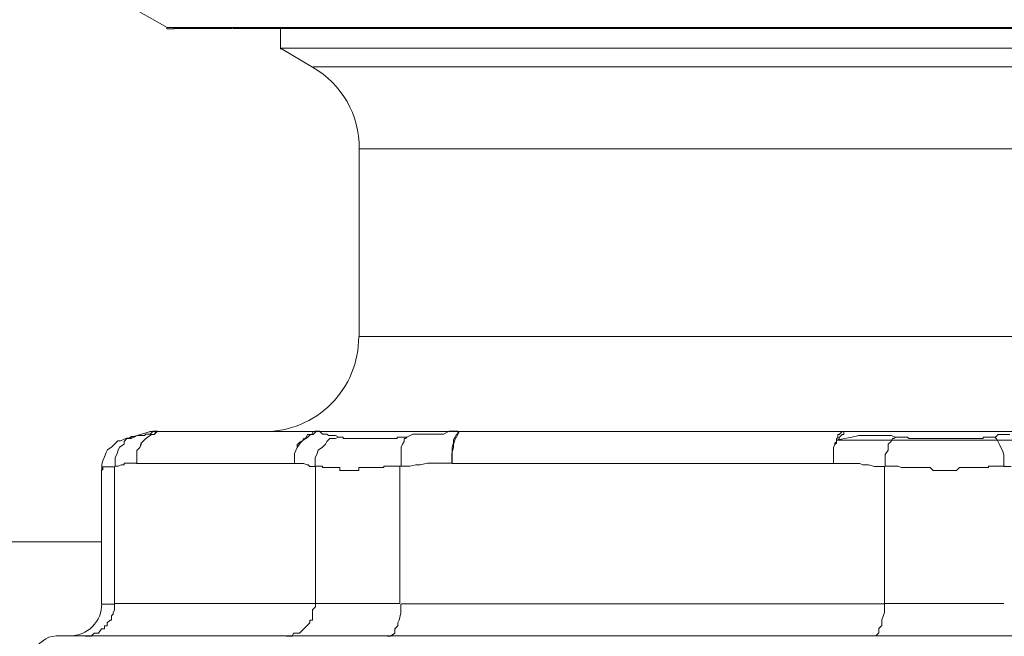
# Model space of a CAD drawing. Units: millimetres. Extents: x -8648 to 20659, y -34386 to 121930.
# Drawn here: x -2146 to -2115, y -31766 to -31746 of the extents above; entities that cross this region are included whole.
import ezdxf

# ---------------------------------------------------------------- set-up
doc = ezdxf.new("R2010")
doc.units = ezdxf.units.MM
doc.layers.add('2DH_OBP', color=51, linetype='Continuous', lineweight=18)
doc.layers.add('2DH_PLS_Z', color=240, linetype='Continuous', lineweight=35)
doc.layers.add('at_Entity', color=7, linetype='Continuous')

# ---------------------------------------------------------------- blocks, each defined once
blk = doc.blocks.new('A$C5F6165D2')
at = {"layer": 'at_Entity', "color": 7, "lineweight": 20}
for points in [[(1051.092, 538.305), (1053.765, 536.784)], [(1053.755, 536.789), (1055.598, 536.789)], [(1053.755, 536.789), (1053.755, 536.789), (1053.755, 536.743), (1053.801, 536.743), (1053.848, 536.743), (1053.848, 536.743), (1053.848, 536.743), (1053.94, 536.743), (1053.986, 536.743), (1053.986, 536.743), (1053.986, 536.743)], [(1053.963, 536.752), (1055.806, 536.752)], [(1055.589, 536.789), (1103.002, 536.789)], [(1055.829, 536.752), (1102.735, 536.752)], [(1057.349, 536.752), (1057.349, 536.107)], [(1099.408, 536.13), (1057.34, 536.13)], [(1057.349, 536.13), (1058.363, 535.531)], [(1058.386, 535.54), (1098.381, 535.54)], [(1059.838, 532.951), (1096.929, 532.951)], [(1059.838, 532.951), (1059.838, 527.007)], [(1096.92, 527.007), (1059.828, 527.007)], [(1052.474, 523.795), (1052.29, 523.703), (1052.198, 523.703), (1052.106, 523.611), (1052.014, 523.519), (1051.875, 523.427), (1051.829, 523.334), (1051.783, 523.196), (1051.737, 523.104), (1051.691, 522.966), (1051.691, 522.782)], [(1052.719, 523.827), (1052.626, 523.781), (1052.488, 523.781), (1052.396, 523.689), (1052.396, 523.597), (1052.258, 523.505), (1052.212, 523.413), (1052.166, 523.275), (1052.12, 523.182), (1052.12, 522.998), (1052.12, 522.906), (1052.166, 522.906), (1052.212, 522.906), (1052.304, 522.952), (1052.396, 522.952), (1052.396, 522.998), (1052.488, 522.998), (1052.58, 522.998), (1052.626, 522.998), (1052.719, 522.998), (1052.811, 522.998)], [(1053.239, 524.003), (1052.456, 523.772)], [(1052.474, 523.795), (1052.474, 523.795), (1052.474, 523.795), (1052.474, 523.795), (1052.474, 523.795), (1052.474, 523.795), (1052.474, 523.795), (1052.474, 523.795), (1052.474, 523.795), (1052.474, 523.795), (1052.474, 523.795), (1052.474, 523.795), (1052.474, 523.795), (1052.521, 523.795), (1052.521, 523.795), (1052.521, 523.795), (1052.521, 523.795), (1052.521, 523.795), (1052.521, 523.795), (1052.521, 523.795), (1052.521, 523.795), (1052.521, 523.795), (1052.521, 523.795), (1052.521, 523.795), (1052.521, 523.795), (1052.521, 523.795), (1052.521, 523.795), (1052.567, 523.795), (1052.567, 523.795), (1052.567, 523.795), (1052.567, 523.795), (1052.567, 523.795), (1052.567, 523.795), (1052.567, 523.795), (1052.567, 523.795), (1052.567, 523.795), (1052.567, 523.795), (1052.567, 523.795), (1052.613, 523.795), (1052.613, 523.795), (1052.613, 523.795), (1052.613, 523.795), (1052.613, 523.795), (1052.613, 523.795), (1052.613, 523.795), (1052.613, 523.795), (1052.613, 523.795), (1052.613, 523.795), (1052.613, 523.795), (1052.613, 523.795), (1052.613, 523.795), (1052.613, 523.795), (1052.613, 523.795), (1052.613, 523.795), (1052.613, 523.795), (1052.613, 523.795), (1052.613, 523.795), (1052.613, 523.795), (1052.613, 523.795), (1052.613, 523.795), (1052.613, 523.795), (1052.613, 523.841), (1052.613, 523.841), (1052.705, 523.841), (1052.705, 523.841), (1052.705, 523.841), (1052.705, 523.841), (1052.705, 523.841), (1052.705, 523.841), (1052.705, 523.841), (1052.705, 523.841)], [(1052.719, 523.827), (1052.811, 523.874), (1052.903, 523.874), (1052.949, 523.874), (1053.041, 523.874), (1053.087, 523.92), (1053.133, 523.92), (1053.225, 523.92), (1053.318, 524.012), (1053.364, 524.012), (1053.456, 524.012)], [(1053.723, 524.003), (1053.631, 524.003), (1053.631, 524.003), (1053.631, 524.003), (1053.539, 524.003), (1053.539, 524.003), (1053.539, 524.003), (1053.493, 524.003), (1053.447, 524.003), (1053.447, 524.003), (1053.447, 524.003), (1053.355, 523.91), (1053.262, 523.91), (1053.124, 523.818), (1053.032, 523.726), (1052.94, 523.634), (1052.894, 523.496), (1052.802, 523.404), (1052.802, 523.311), (1052.802, 523.173), (1052.802, 522.989), (1052.802, 523.081), (1052.802, 523.219), (1052.802, 523.265), (1052.802, 523.311), (1052.802, 523.404), (1052.894, 523.496), (1052.94, 523.588), (1052.94, 523.634), (1052.986, 523.68), (1053.032, 523.726), (1053.078, 523.772), (1053.124, 523.818), (1053.262, 523.91), (1053.262, 523.91), (1053.355, 523.91), (1053.401, 524.003), (1053.447, 524.003), (1053.539, 524.003), (1053.631, 524.003), (1053.723, 524.003), (1053.723, 524.003)], [(1053.447, 524.003), (1053.216, 524.003)], [(1053.516, 524.003), (1053.47, 524.003), (1053.47, 524.003), (1053.424, 524.003), (1053.424, 524.003), (1053.331, 524.003), (1053.331, 524.003), (1053.285, 524.003), (1053.285, 524.003), (1053.239, 524.003), (1053.239, 524.003)], [(1053.723, 524.003), (1053.493, 524.003)], [(1058.663, 524.003), (1053.732, 524.003)], [(1058.663, 524.003), (1058.616, 524.003), (1058.57, 524.003), (1058.478, 524.003), (1058.386, 524.003), (1058.34, 523.91), (1058.294, 523.91), (1058.202, 523.91), (1058.156, 523.818), (1058.064, 523.772), (1058.064, 523.726), (1057.971, 523.68), (1057.925, 523.634), (1057.879, 523.588), (1057.879, 523.496), (1057.833, 523.404), (1057.787, 523.311), (1057.787, 523.265), (1057.787, 523.219), (1057.787, 523.081), (1057.787, 522.989), (1057.787, 523.173), (1057.787, 523.311), (1057.833, 523.404), (1057.879, 523.496), (1057.971, 523.634), (1058.064, 523.726), (1058.202, 523.818), (1058.294, 523.91), (1058.386, 523.91), (1058.478, 524.003), (1058.478, 524.003), (1058.478, 524.003), (1058.57, 524.003), (1058.57, 524.003), (1058.57, 524.003), (1058.57, 524.003), (1058.616, 524.003), (1058.663, 524.003), (1058.663, 524.003), (1058.663, 524.003), (1058.663, 524.003)], [(1059.183, 523.827), (1059.091, 523.874), (1058.999, 523.874), (1058.953, 523.874), (1058.861, 523.874), (1058.815, 523.92), (1058.769, 523.92), (1058.676, 523.92), (1058.584, 524.012), (1058.538, 524.012), (1058.446, 524.012)], [(1059.183, 523.827), (1059.091, 523.781), (1058.907, 523.781), (1058.815, 523.689), (1058.769, 523.597), (1058.676, 523.505), (1058.538, 523.413), (1058.492, 523.275), (1058.446, 523.182), (1058.446, 522.998), (1058.446, 522.906), (1058.446, 522.906), (1058.446, 522.906), (1058.446, 522.906), (1058.492, 522.906), (1058.492, 522.906), (1058.538, 522.906), (1058.538, 522.906), (1058.538, 522.906), (1058.538, 522.906), (1058.584, 522.906), (1058.584, 522.906), (1058.676, 522.906), (1058.676, 522.906), (1058.676, 522.86), (1058.676, 522.86), (1058.722, 522.86), (1058.722, 522.86), (1058.769, 522.86), (1058.769, 522.86), (1058.769, 522.86), (1058.815, 522.86), (1058.815, 522.86), (1058.861, 522.86), (1058.861, 522.86), (1058.861, 522.86), (1058.907, 522.86), (1058.907, 522.86), (1058.953, 522.86), (1058.953, 522.86), (1058.953, 522.86), (1058.999, 522.86), (1059.091, 522.86), (1059.091, 522.86), (1059.091, 522.86), (1059.091, 522.86), (1059.183, 522.86), (1059.183, 522.86), (1059.183, 522.86), (1059.229, 522.86), (1059.229, 522.768), (1059.275, 522.768), (1059.275, 522.768), (1059.321, 522.768), (1059.321, 522.768), (1059.414, 522.768), (1059.414, 522.768), (1059.414, 522.768), (1059.506, 522.768), (1059.506, 522.768), (1059.506, 522.768), (1059.506, 522.768), (1059.506, 522.768), (1059.506, 522.768), (1059.598, 522.768), (1059.598, 522.768), (1059.598, 522.768), (1059.598, 522.768), (1059.644, 522.768), (1059.644, 522.768), (1059.69, 522.768), (1059.69, 522.768), (1059.69, 522.768), (1059.69, 522.768), (1059.736, 522.768), (1059.736, 522.768), (1059.736, 522.768), (1059.828, 522.768), (1059.828, 522.768), (1059.828, 522.86), (1059.828, 522.86), (1059.828, 522.86), (1059.828, 522.86), (1059.92, 522.86), (1059.92, 522.86), (1059.92, 522.86), (1059.92, 522.86), (1059.92, 522.86), (1059.92, 522.86), (1060.013, 522.86), (1060.013, 522.86), (1060.013, 522.86), (1060.013, 522.86), (1060.059, 522.86), (1060.059, 522.86), (1060.105, 522.86), (1060.105, 522.86), (1060.105, 522.86), (1060.105, 522.86), (1060.151, 522.86), (1060.151, 522.86), (1060.197, 522.86), (1060.197, 522.86), (1060.197, 522.86), (1060.197, 522.86), (1060.243, 522.86), (1060.335, 522.86), (1060.335, 522.86), (1060.335, 522.86), (1060.335, 522.86), (1060.335, 522.86), (1060.335, 522.86), (1060.427, 522.86), (1060.427, 522.86), (1060.427, 522.86), (1060.427, 522.86), (1060.473, 522.86), (1060.473, 522.86), (1060.519, 522.86), (1060.519, 522.86), (1060.519, 522.86), (1060.612, 522.86), (1060.612, 522.86), (1060.612, 522.86), (1060.612, 522.86), (1060.612, 522.86), (1060.612, 522.906), (1060.704, 522.906), (1060.704, 522.906), (1060.75, 522.906), (1060.75, 522.906), (1060.75, 522.906), (1060.796, 522.906), (1060.796, 522.906), (1060.842, 522.906), (1060.842, 522.906), (1060.842, 522.906), (1060.888, 522.906), (1060.888, 522.906), (1060.934, 522.906), (1060.934, 522.906), (1060.934, 522.906), (1060.934, 522.906), (1061.026, 522.906), (1061.026, 522.906), (1061.026, 522.906), (1061.026, 522.906), (1061.026, 522.906), (1061.118, 522.906), (1061.165, 522.906), (1061.165, 522.906)], [(1058.455, 524.003), (1062.971, 524.003), (1062.971, 524.003), (1063.017, 524.003), (1063.017, 524.003), (1063.063, 524.003), (1063.063, 524.003), (1063.063, 524.003), (1063.063, 524.003), (1063.109, 524.003), (1063.109, 524.003), (1063.201, 524.003)], [(1063.187, 524.003), (1058.672, 524.003)], [(1061.358, 523.827), (1061.312, 523.827), (1061.266, 523.827), (1061.266, 523.827), (1061.22, 523.827), (1061.128, 523.827), (1061.128, 523.827), (1061.128, 523.827), (1061.036, 523.827), (1061.036, 523.827), (1061.036, 523.781), (1061.036, 523.781), (1061.036, 523.781), (1060.943, 523.781), (1060.943, 523.781), (1060.943, 523.781), (1060.943, 523.781), (1060.943, 523.781), (1060.943, 523.781), (1060.943, 523.781), (1060.943, 523.781), (1060.943, 523.781), (1060.943, 523.781), (1060.943, 523.781), (1060.943, 523.781), (1060.943, 523.781), (1060.943, 523.781), (1060.943, 523.781), (1060.897, 523.781), (1060.897, 523.781), (1060.897, 523.781), (1060.897, 523.781), (1060.897, 523.781), (1060.897, 523.781), (1060.851, 523.781), (1060.851, 523.781), (1060.851, 523.781), (1060.851, 523.781), (1060.851, 523.781), (1060.851, 523.781), (1060.851, 523.781), (1060.805, 523.781), (1060.805, 523.781), (1060.759, 523.781), (1060.759, 523.781), (1060.759, 523.781), (1060.759, 523.781), (1060.713, 523.781), (1060.713, 523.781), (1060.621, 523.781), (1060.621, 523.781), (1060.621, 523.781), (1060.621, 523.781), (1060.529, 523.781), (1060.529, 523.781), (1060.437, 523.781), (1060.437, 523.781), (1060.437, 523.781), (1060.437, 523.781), (1060.344, 523.781), (1060.344, 523.781), (1060.344, 523.781), (1060.252, 523.781), (1060.206, 523.781), (1060.206, 523.781), (1060.16, 523.781), (1060.16, 523.781), (1060.114, 523.781), (1060.114, 523.781), (1060.068, 523.781), (1060.022, 523.781), (1060.022, 523.781), (1060.022, 523.781), (1060.022, 523.781), (1060.022, 523.781), (1059.93, 523.781), (1059.93, 523.781), (1059.93, 523.781), (1059.93, 523.781), (1059.93, 523.781), (1059.93, 523.781), (1059.93, 523.781), (1059.93, 523.781), (1059.93, 523.781), (1059.93, 523.781), (1059.93, 523.781), (1059.93, 523.781), (1059.93, 523.781), (1059.838, 523.781), (1059.838, 523.781), (1059.838, 523.781), (1059.838, 523.781), (1059.838, 523.781), (1059.838, 523.781), (1059.838, 523.781), (1059.838, 523.781), (1059.838, 523.781), (1059.838, 523.781), (1059.838, 523.781), (1059.838, 523.781), (1059.791, 523.781), (1059.791, 523.781), (1059.791, 523.781), (1059.791, 523.781), (1059.791, 523.781), (1059.791, 523.781), (1059.791, 523.781), (1059.791, 523.781), (1059.791, 523.781), (1059.791, 523.781), (1059.791, 523.781), (1059.745, 523.781), (1059.699, 523.781), (1059.699, 523.781), (1059.699, 523.781), (1059.653, 523.781), (1059.607, 523.781), (1059.607, 523.781), (1059.607, 523.781), (1059.515, 523.781), (1059.515, 523.781), (1059.515, 523.781), (1059.515, 523.781), (1059.515, 523.781), (1059.423, 523.781), (1059.423, 523.781), (1059.377, 523.781), (1059.377, 523.781), (1059.377, 523.781), (1059.331, 523.781), (1059.331, 523.827), (1059.285, 523.827), (1059.285, 523.827), (1059.285, 523.827), (1059.285, 523.827), (1059.239, 523.827), (1059.239, 523.827), (1059.192, 523.827), (1059.192, 523.827), (1059.192, 523.827), (1059.192, 523.827)], [(1062.777, 522.998), (1062.777, 523.182), (1062.777, 523.321), (1062.777, 523.413), (1062.777, 523.505), (1062.823, 523.643), (1062.823, 523.735), (1062.869, 523.827), (1062.915, 523.92), (1062.962, 523.92), (1062.962, 524.012), (1062.823, 524.012), (1062.685, 524.012), (1062.501, 523.92), (1062.363, 523.92), (1062.178, 523.92), (1061.994, 523.92), (1061.856, 523.92), (1061.671, 523.92), (1061.533, 523.92), (1061.349, 523.827), (1061.303, 523.781), (1061.257, 523.781), (1061.257, 523.689), (1061.211, 523.597), (1061.165, 523.505), (1061.165, 523.413), (1061.165, 523.275), (1061.165, 523.182), (1061.165, 522.998), (1061.165, 522.906), (1061.303, 522.906), (1061.441, 522.906), (1061.625, 522.952), (1061.764, 522.952), (1061.994, 522.998), (1062.132, 522.998), (1062.27, 522.998), (1062.455, 522.998), (1062.593, 522.998), (1062.777, 522.998), (1062.777, 522.998)], [(1063.187, 524.003), (1063.095, 524.003), (1063.003, 524.003), (1062.957, 523.91), (1062.911, 523.818), (1062.865, 523.726), (1062.819, 523.588), (1062.819, 523.496), (1062.773, 523.311), (1062.773, 523.219), (1062.773, 522.989)], [(1063.187, 524.003), (1075.213, 524.003)], [(1075.213, 524.003), (1075.167, 524.003), (1075.167, 524.003), (1075.167, 524.003), (1075.121, 524.003), (1075.029, 523.91), (1075.029, 523.91), (1074.983, 523.91), (1074.983, 523.818), (1074.937, 523.772), (1074.937, 523.726), (1074.937, 523.68), (1074.891, 523.634), (1074.891, 523.588), (1074.845, 523.496), (1074.845, 523.404), (1074.845, 523.311), (1074.845, 523.265), (1074.845, 523.219), (1074.845, 523.081), (1074.845, 522.989), (1074.845, 523.173), (1074.845, 523.265), (1074.845, 523.404), (1074.845, 523.496), (1074.891, 523.588), (1074.937, 523.634), (1074.937, 523.68), (1074.937, 523.726), (1074.937, 523.726), (1074.983, 523.726)], [(1075.213, 524.003), (1075.213, 524.003), (1075.213, 524.003), (1075.167, 524.003), (1075.167, 524.003), (1075.167, 523.91), (1075.167, 523.91), (1075.121, 523.91), (1075.029, 523.818), (1075.029, 523.772), (1074.983, 523.726), (1081.756, 523.726)], [(1080.42, 523.91), (1080.236, 523.91), (1080.051, 523.91), (1079.959, 523.818), (1080.005, 523.772), (1080.005, 523.772), (1080.051, 523.68), (1080.098, 523.588), (1080.144, 523.496), (1080.19, 523.404), (1080.236, 523.265), (1080.236, 523.173), (1080.236, 522.989), (1080.236, 522.897), (1080.466, 522.897)], [(1076.803, 523.827), (1076.665, 523.874), (1076.48, 523.874), (1076.342, 523.874), (1076.158, 523.874), (1075.928, 523.874), (1075.789, 523.874), (1075.651, 523.874), (1075.421, 523.827), (1075.19, 523.781), (1075.006, 523.735)], [(1081.54, 524.003), (1075.227, 524.003)], [(1076.803, 523.827), (1076.757, 523.781), (1076.711, 523.781), (1076.665, 523.689), (1076.573, 523.597), (1076.573, 523.505), (1076.573, 523.413), (1076.48, 523.275), (1076.48, 523.182), (1076.48, 522.998), (1076.48, 522.906), (1076.48, 522.906), (1076.573, 522.906), (1076.573, 522.906), (1076.573, 522.906), (1076.665, 522.906), (1076.665, 522.906), (1076.711, 522.906), (1076.757, 522.906), (1076.757, 522.906), (1076.803, 522.906), (1076.895, 522.906), (1076.895, 522.906), (1076.895, 522.906), (1076.987, 522.86), (1077.033, 522.86), (1077.079, 522.86), (1077.079, 522.86), (1077.126, 522.86), (1077.172, 522.86), (1077.172, 522.86), (1077.218, 522.86), (1077.264, 522.86), (1077.264, 522.86), (1077.402, 522.86), (1077.402, 522.86), (1077.448, 522.86), (1077.494, 522.86), (1077.494, 522.86), (1077.54, 522.86), (1077.586, 522.86), (1077.586, 522.86), (1077.725, 522.86), (1077.725, 522.86), (1077.725, 522.86), (1077.817, 522.86), (1077.817, 522.86), (1077.863, 522.86), (1077.909, 522.86), (1077.909, 522.86), (1078.001, 522.768), (1078.001, 522.768), (1078.093, 522.768), (1078.139, 522.768), (1078.139, 522.768), (1078.185, 522.768), (1078.231, 522.768), (1078.231, 522.768), (1078.324, 522.768), (1078.324, 522.768), (1078.416, 522.768), (1078.416, 522.768), (1078.416, 522.768), (1078.416, 522.768), (1078.416, 522.768), (1078.508, 522.768), (1078.554, 522.768), (1078.554, 522.768), (1078.554, 522.768), (1078.6, 522.768), (1078.6, 522.768), (1078.646, 522.768), (1078.646, 522.768), (1078.646, 522.768), (1078.692, 522.768), (1078.692, 522.768), (1078.738, 522.768), (1078.738, 522.768), (1078.738, 522.768), (1078.83, 522.86), (1078.83, 522.86), (1078.83, 522.86), (1078.83, 522.86), (1078.83, 522.86), (1078.923, 522.86), (1078.923, 522.86), (1078.969, 522.86), (1078.969, 522.86), (1078.969, 522.86), (1079.015, 522.86), (1079.061, 522.86), (1079.061, 522.86), (1079.061, 522.86), (1079.107, 522.86), (1079.107, 522.86), (1079.153, 522.86), (1079.153, 522.86), (1079.153, 522.86), (1079.245, 522.86), (1079.245, 522.86), (1079.245, 522.86), (1079.245, 522.86), (1079.245, 522.86), (1079.337, 522.86), (1079.337, 522.86), (1079.383, 522.86), (1079.383, 522.86), (1079.383, 522.86), (1079.429, 522.86), (1079.429, 522.86), (1079.475, 522.86), (1079.475, 522.86), (1079.475, 522.86), (1079.522, 522.86), (1079.568, 522.86), (1079.568, 522.86), (1079.568, 522.86), (1079.568, 522.86), (1079.66, 522.86), (1079.66, 522.86), (1079.66, 522.86), (1079.66, 522.86), (1079.66, 522.86), (1079.752, 522.86), (1079.752, 522.86), (1079.752, 522.86), (1079.752, 522.906), (1079.752, 522.906), (1079.844, 522.906), (1079.89, 522.906), (1079.89, 522.906), (1079.89, 522.906), (1079.936, 522.906), (1079.936, 522.906), (1079.982, 522.906), (1079.982, 522.906), (1079.982, 522.906), (1080.074, 522.906), (1080.074, 522.906), (1080.074, 522.906), (1080.074, 522.906), (1080.074, 522.906), (1080.074, 522.906), (1080.167, 522.906), (1080.167, 522.906), (1080.167, 522.906), (1080.213, 522.906), (1080.213, 522.906), (1080.259, 522.906)], [(1079.95, 523.827), (1079.904, 523.827), (1079.904, 523.827), (1079.766, 523.827), (1079.766, 523.827), (1079.72, 523.827), (1079.674, 523.827), (1079.674, 523.827), (1079.628, 523.827), (1079.581, 523.827), (1079.581, 523.781), (1079.581, 523.781), (1079.535, 523.781), (1079.535, 523.781), (1079.535, 523.781), (1079.535, 523.781), (1079.535, 523.781), (1079.535, 523.781), (1079.535, 523.781), (1079.489, 523.781), (1079.489, 523.781), (1079.489, 523.781), (1079.489, 523.781), (1079.489, 523.781), (1079.489, 523.781), (1079.489, 523.781), (1079.489, 523.781), (1079.489, 523.781), (1079.489, 523.781), (1079.489, 523.781), (1079.489, 523.781), (1079.489, 523.781), (1079.443, 523.781), (1079.443, 523.781), (1079.443, 523.781), (1079.443, 523.781), (1079.351, 523.781), (1079.351, 523.781), (1079.351, 523.781), (1079.351, 523.781), (1079.351, 523.781), (1079.351, 523.781), (1079.305, 523.781), (1079.259, 523.781), (1079.259, 523.781), (1079.259, 523.781), (1079.259, 523.781), (1079.213, 523.781), (1079.213, 523.781), (1079.167, 523.781), (1079.167, 523.781), (1079.121, 523.781), (1079.029, 523.781), (1079.029, 523.781), (1079.029, 523.781), (1078.936, 523.781), (1078.936, 523.781), (1078.936, 523.781), (1078.844, 523.781), (1078.798, 523.781), (1078.752, 523.781), (1078.752, 523.781), (1078.706, 523.781), (1078.614, 523.781), (1078.614, 523.781), (1078.614, 523.781), (1078.522, 523.781), (1078.522, 523.781), (1078.43, 523.781), (1078.43, 523.781), (1078.383, 523.781), (1078.337, 523.781), (1078.337, 523.781), (1078.337, 523.781), (1078.337, 523.781), (1078.291, 523.781), (1078.245, 523.781), (1078.245, 523.781), (1078.245, 523.781), (1078.245, 523.781), (1078.199, 523.781), (1078.199, 523.781), (1078.199, 523.781), (1078.199, 523.781), (1078.107, 523.781), (1078.107, 523.781), (1078.107, 523.781), (1078.107, 523.781), (1078.107, 523.781), (1078.107, 523.781), (1078.107, 523.781), (1078.107, 523.781), (1078.107, 523.781), (1078.107, 523.781), (1078.107, 523.781), (1078.107, 523.781), (1078.107, 523.781), (1078.107, 523.781), (1078.107, 523.781), (1078.107, 523.781), (1078.107, 523.781), (1078.107, 523.781), (1078.107, 523.781), (1078.015, 523.781), (1078.015, 523.781), (1078.015, 523.781), (1078.015, 523.781), (1078.015, 523.781), (1078.015, 523.781), (1078.015, 523.781), (1077.969, 523.781), (1077.923, 523.781), (1077.923, 523.781), (1077.877, 523.781), (1077.831, 523.781), (1077.831, 523.781), (1077.692, 523.781), (1077.692, 523.781), (1077.646, 523.781), (1077.6, 523.781), (1077.6, 523.781), (1077.508, 523.781), (1077.508, 523.781), (1077.508, 523.781), (1077.416, 523.781), (1077.416, 523.781), (1077.324, 523.781), (1077.278, 523.781), (1077.278, 523.781), (1077.232, 523.781), (1077.185, 523.827), (1077.185, 523.827), (1077.139, 523.827), (1077.093, 523.827), (1077.093, 523.827), (1077.001, 523.827), (1077.001, 523.827), (1076.909, 523.827), (1076.863, 523.827), (1076.863, 523.827), (1076.817, 523.827)], [(1051.682, 522.791), (1051.682, 522.791), (1051.682, 522.791), (1051.682, 522.791), (1051.682, 522.791), (1051.682, 522.791), (1051.682, 522.791), (1051.682, 522.791), (1051.682, 522.791), (1051.682, 522.791), (1051.682, 522.791), (1051.682, 522.791), (1051.682, 522.791), (1051.682, 522.791), (1051.682, 522.791), (1051.682, 522.791), (1051.682, 522.791), (1051.682, 522.791), (1051.728, 522.791), (1051.728, 522.791), (1051.728, 522.883), (1051.728, 522.883), (1051.728, 522.883), (1051.728, 522.883), (1051.728, 522.883), (1051.728, 522.883), (1051.728, 522.883), (1051.728, 522.883), (1051.728, 522.883), (1051.728, 522.883), (1051.728, 522.883), (1051.728, 522.883), (1051.728, 522.883), (1051.774, 522.883), (1051.774, 522.883), (1051.774, 522.883), (1051.774, 522.883), (1051.774, 522.883), (1051.774, 522.883), (1051.774, 522.883), (1051.774, 522.883), (1051.774, 522.883), (1051.774, 522.883), (1051.774, 522.883), (1051.774, 522.883), (1051.774, 522.883), (1051.774, 522.883), (1051.774, 522.883), (1051.774, 522.883), (1051.774, 522.883), (1051.774, 522.883), (1051.774, 522.883), (1051.82, 522.883), (1051.82, 522.883), (1051.82, 522.883), (1051.82, 522.883), (1051.82, 522.883), (1051.82, 522.883), (1051.912, 522.883), (1051.912, 522.883), (1051.912, 522.883), (1051.912, 522.883), (1051.912, 522.883), (1051.912, 522.883), (1051.912, 522.883), (1051.912, 522.883), (1051.912, 522.883), (1051.912, 522.883), (1051.912, 522.883), (1051.912, 522.883), (1051.958, 522.883), (1051.958, 522.883), (1051.958, 522.883), (1051.958, 522.883), (1051.958, 522.883), (1052.004, 522.883), (1052.004, 522.883), (1052.004, 522.883), (1052.004, 522.883), (1052.004, 522.883), (1052.004, 522.883), (1052.004, 522.883), (1052.004, 522.883), (1052.004, 522.883), (1052.051, 522.883), (1052.051, 522.883), (1052.051, 522.883), (1052.051, 522.883), (1052.051, 522.883), (1052.097, 522.883), (1052.097, 522.883), (1052.097, 522.883)], [(1051.682, 522.791), (1051.682, 518.552)], [(1052.097, 522.897), (1052.097, 518.565), (1058.455, 518.565)], [(1058.455, 522.897), (1058.363, 522.897), (1058.271, 522.897), (1058.225, 522.943), (1058.179, 522.943), (1058.087, 522.989), (1058.041, 522.989), (1057.948, 522.989), (1057.856, 522.989), (1057.81, 522.989), (1057.764, 522.989), (1052.788, 522.989)], [(1058.455, 522.897), (1058.455, 518.565), (1061.128, 518.565), (1061.128, 522.897)], [(1076.462, 522.897), (1076.278, 522.897), (1076.14, 522.897), (1075.955, 522.943), (1075.771, 522.943), (1075.679, 522.989), (1075.448, 522.989), (1075.31, 522.989), (1075.126, 522.989), (1074.988, 522.989), (1074.849, 522.989), (1062.777, 522.989)], [(1076.462, 522.897), (1076.462, 518.565), (1080.24, 518.565)], [(1051.682, 520.51), (784.759, 520.51)], [(1052.097, 518.542), (1052.097, 518.45), (1052.097, 518.358), (1052.051, 518.266), (1052.051, 518.22), (1052.004, 518.174), (1052.004, 518.036), (1051.958, 518.036), (1051.866, 517.943), (1051.866, 517.851), (1051.774, 517.851), (1051.774, 517.759), (1051.682, 517.759), (1051.59, 517.621), (1051.59, 517.621), (1051.498, 517.621), (1051.452, 517.621), (1051.359, 517.529), (1051.313, 517.529), (1051.175, 517.529), (1051.175, 517.529)], [(1051.682, 518.542), (1052.097, 518.542)], [(1058.455, 518.542), (1058.455, 518.45), (1058.363, 518.358), (1058.363, 518.266), (1058.363, 518.22), (1058.363, 518.174), (1058.363, 518.036), (1058.271, 518.036), (1058.271, 517.943), (1058.179, 517.851), (1058.179, 517.851), (1058.087, 517.759), (1058.087, 517.759), (1057.948, 517.621), (1057.948, 517.621), (1057.856, 517.621), (1057.764, 517.621), (1057.718, 517.529), (1057.672, 517.529), (1057.534, 517.529), (1057.534, 517.529)], [(1061.151, 518.542), (1061.151, 518.358), (1061.151, 518.266), (1061.105, 518.036), (1061.059, 517.943), (1061.059, 517.851), (1060.966, 517.759), (1060.966, 517.621), (1060.828, 517.529), (1060.828, 517.529), (1060.736, 517.529)], [(1076.047, 517.538), (1076.14, 517.538), (1076.186, 517.538), (1076.278, 517.63), (1076.278, 517.768), (1076.37, 517.86), (1076.37, 517.953), (1076.37, 518.045), (1076.462, 518.275), (1076.462, 518.367), (1076.462, 518.552), (1061.165, 518.552)], [(1050.336, 517.538), (1050.244, 517.538), (1050.014, 517.492), (1049.922, 517.446), (1049.737, 517.308), (1049.645, 517.215), (1049.553, 517.123), (1049.415, 516.939), (1049.415, 516.801), (1049.323, 516.616), (1049.323, 516.524)], [(1050.336, 517.538), (1106.366, 517.538)]]:
    blk.add_lwpolyline(points, dxfattribs=at)
for centre, radius, start, end in [((1056.91, 532.989), 2.928, 359.2501, 60.2397), ((1056.837, 526.989), 2.987, 269.8381, 0.1619), ((1050.693, 518.536), 0.998, 269.1058, 0.8942)]:
    blk.add_arc(centre, radius, start, end, dxfattribs=at)
blk = doc.blocks.new('A$C1E0E55D0')
at = {"layer": '2DH_OBP', "color": 51, "lineweight": 20}
blk.add_blockref('A$C5F6165D2', (0, 0), dxfattribs=at)

msp = doc.modelspace()

# ---------------------------------------------------------------- block references
at = {"layer": '2DH_PLS_Z'}
msp.add_blockref('A$C1E0E55D0', (-3195.043, -32283.136), dxfattribs=at)

doc.saveas('drawing.dxf')
